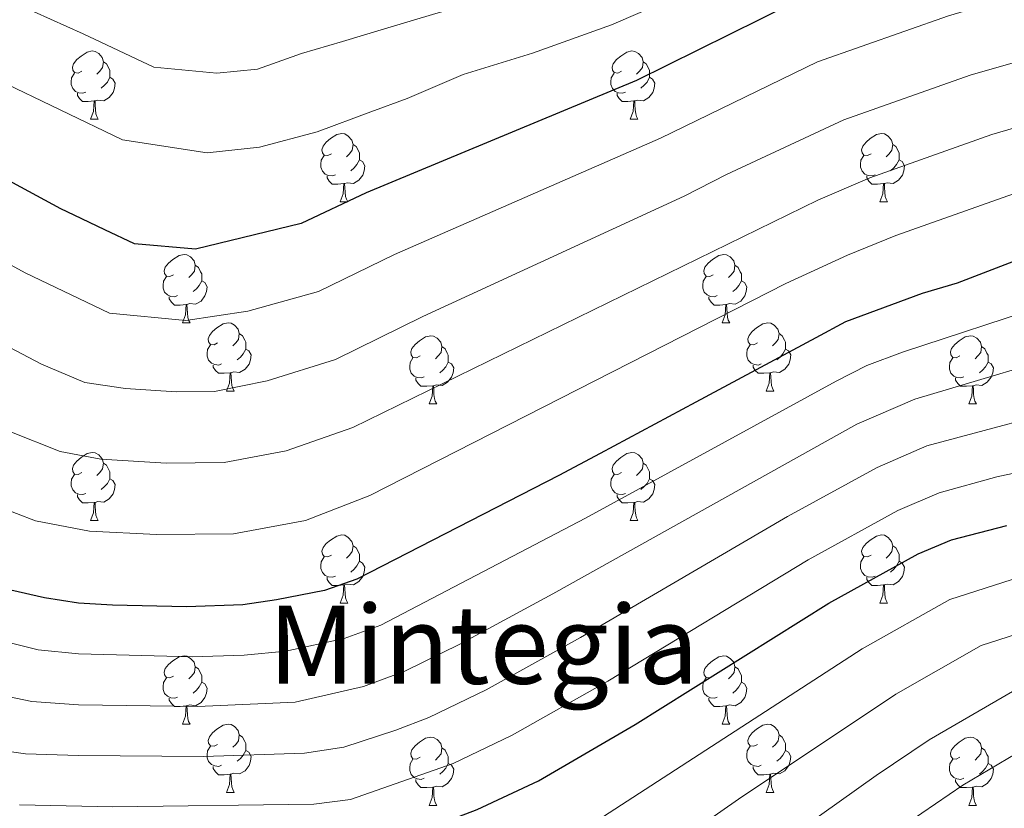
# Model space of a CAD drawing. Extents: x 595906 to 600404, y 765933 to 768967.
# Drawn here: x 597563 to 597708, y 766696 to 766812 of the extents above; entities that cross this region are included whole.
import ezdxf
from ezdxf.enums import TextEntityAlignment as Align

# ---------------------------------------------------------------- set-up
doc = ezdxf.new("R2010")
doc.units = 0
doc.header["$MEASUREMENT"] = 0
for name, color, linetype in [('Nivel 36', 7, 'Continuous'), ('Nivel 4', 7, 'Continuous'), ('Nivel 45', 7, 'Continuous'), ('Nivel 5', 7, 'Continuous'), ('Nivel 61', 7, 'Continuous'), ('Nivel 63', 7, 'Continuous')]:
    doc.layers.add(name, color=color, linetype=linetype)
doc.styles.add('Style-times', font='times.shx', dxfattribs={"bigfont": 'timesbig.shx'})

msp = doc.modelspace()

# ---------------------------------------------------------------- linework, layer by layer
at = {"layer": 'Nivel 36', "color": 92, "linetype": 'Continuous', "lineweight": 0, "flags": 128}
for points in [[(597571.973, 766804.632), (597571.443, 766804.367), (597570.913, 766804.422), (597570.648, 766804.792), (597570.593, 766805.217), (597570.753, 766805.737), (597571.233, 766806.332), (597571.868, 766806.862), (597572.768, 766807.447), (597573.513, 766807.607), (597573.938, 766807.552), (597574.468, 766807.237), (597574.998, 766806.652), (597575.158, 766806.012), (597575.048, 766805.162), (597574.623, 766804.632), (597574.203, 766804.207)], [(597651.3, 766804.632), (597650.77, 766804.367), (597650.24, 766804.422), (597649.975, 766804.792), (597649.92, 766805.217), (597650.08, 766805.737), (597650.56, 766806.332), (597651.195, 766806.862), (597652.095, 766807.447), (597652.84, 766807.607), (597653.265, 766807.552), (597653.795, 766807.237), (597654.325, 766806.652), (597654.485, 766806.012), (597654.375, 766805.162), (597653.95, 766804.632), (597653.53, 766804.207)], [(597575.158, 766806.012), (597575.633, 766805.697), (597575.948, 766805.057), (597576.108, 766804.737), (597576.108, 766804.157), (597576.108, 766803.732), (597575.738, 766803.042), (597575.318, 766802.562), (597574.838, 766802.142)], [(597654.485, 766806.012), (597654.96, 766805.697), (597655.275, 766805.057), (597655.435, 766804.737), (597655.435, 766804.157), (597655.435, 766803.732), (597655.065, 766803.042), (597654.645, 766802.562), (597654.165, 766802.142)], [(597572.558, 766801.552), (597572.133, 766801.392), (597571.548, 766801.452), (597571.073, 766801.662), (597570.648, 766802.087), (597570.433, 766802.672), (597570.433, 766803.092), (597570.488, 766803.677), (597570.913, 766804.367)], [(597576.108, 766803.732), (597576.563, 766803.482), (597576.908, 766802.867), (597576.798, 766802.142), (597576.588, 766801.502), (597576.003, 766800.762), (597575.208, 766800.282), (597574.358, 766800.387), (597573.928, 766800.257)], [(597651.885, 766801.552), (597651.46, 766801.392), (597650.875, 766801.452), (597650.4, 766801.662), (597649.975, 766802.087), (597649.76, 766802.672), (597649.76, 766803.092), (597649.815, 766803.677), (597650.24, 766804.367)], [(597655.435, 766803.732), (597655.89, 766803.482), (597656.235, 766802.867), (597656.125, 766802.142), (597655.915, 766801.502), (597655.33, 766800.762), (597654.535, 766800.282), (597653.685, 766800.387), (597653.255, 766800.257)], [(597573.818, 766800.257), (597572.928, 766800.172), (597572.083, 766800.172), (597571.658, 766800.602), (597571.338, 766801.077), (597571.338, 766801.392)], [(597573.273, 766797.572), (597573.708, 766798.732), (597573.818, 766800.257), (597573.928, 766800.257), (597573.963, 766799.672), (597573.998, 766798.987), (597574.068, 766798.372), (597574.183, 766797.972), (597574.398, 766797.572)], [(597653.145, 766800.257), (597652.255, 766800.172), (597651.41, 766800.172), (597650.985, 766800.602), (597650.665, 766801.077), (597650.665, 766801.392)], [(597652.6, 766797.572), (597653.035, 766798.732), (597653.145, 766800.257), (597653.255, 766800.257), (597653.29, 766799.672), (597653.325, 766798.987), (597653.395, 766798.372), (597653.51, 766797.972), (597653.725, 766797.572)], [(597573.273, 766797.572), (597574.398, 766797.572)], [(597652.6, 766797.572), (597653.725, 766797.572)], [(597608.664, 766792.492), (597608.134, 766792.227), (597607.604, 766792.282), (597607.339, 766792.652), (597607.284, 766793.077), (597607.444, 766793.597), (597607.924, 766794.192), (597608.559, 766794.722), (597609.459, 766795.307), (597610.204, 766795.467), (597610.629, 766795.412), (597611.159, 766795.097), (597611.689, 766794.512), (597611.849, 766793.872), (597611.739, 766793.022), (597611.314, 766792.492), (597610.894, 766792.067)], [(597687.991, 766792.492), (597687.461, 766792.227), (597686.931, 766792.282), (597686.666, 766792.652), (597686.611, 766793.077), (597686.771, 766793.597), (597687.251, 766794.192), (597687.886, 766794.722), (597688.786, 766795.307), (597689.531, 766795.467), (597689.956, 766795.412), (597690.486, 766795.097), (597691.016, 766794.512), (597691.176, 766793.872), (597691.066, 766793.022), (597690.641, 766792.492), (597690.221, 766792.067)], [(597611.849, 766793.872), (597612.324, 766793.557), (597612.639, 766792.917), (597612.799, 766792.597), (597612.799, 766792.017), (597612.799, 766791.592), (597612.429, 766790.902), (597612.009, 766790.422), (597611.529, 766790.002)], [(597691.176, 766793.872), (597691.651, 766793.557), (597691.966, 766792.917), (597692.126, 766792.597), (597692.126, 766792.017), (597692.126, 766791.592), (597691.756, 766790.902), (597691.336, 766790.422), (597690.856, 766790.002)], [(597609.249, 766789.412), (597608.824, 766789.252), (597608.239, 766789.312), (597607.764, 766789.522), (597607.339, 766789.947), (597607.124, 766790.532), (597607.124, 766790.952), (597607.179, 766791.537), (597607.604, 766792.227)], [(597612.799, 766791.592), (597613.254, 766791.342), (597613.599, 766790.727), (597613.489, 766790.002), (597613.279, 766789.362), (597612.694, 766788.622), (597611.899, 766788.142), (597611.049, 766788.247), (597610.619, 766788.117)], [(597688.576, 766789.412), (597688.151, 766789.252), (597687.566, 766789.312), (597687.091, 766789.522), (597686.666, 766789.947), (597686.451, 766790.532), (597686.451, 766790.952), (597686.506, 766791.537), (597686.931, 766792.227)], [(597692.126, 766791.592), (597692.581, 766791.342), (597692.926, 766790.727), (597692.816, 766790.002), (597692.606, 766789.362), (597692.021, 766788.622), (597691.226, 766788.142), (597690.376, 766788.247), (597689.946, 766788.117)], [(597610.509, 766788.117), (597609.619, 766788.032), (597608.774, 766788.032), (597608.349, 766788.462), (597608.029, 766788.937), (597608.029, 766789.252)], [(597689.836, 766788.117), (597688.946, 766788.032), (597688.101, 766788.032), (597687.676, 766788.462), (597687.356, 766788.937), (597687.356, 766789.252)], [(597609.964, 766785.432), (597610.399, 766786.592), (597610.509, 766788.117), (597610.619, 766788.117), (597610.654, 766787.532), (597610.689, 766786.847), (597610.759, 766786.232), (597610.874, 766785.832), (597611.089, 766785.432)], [(597689.291, 766785.432), (597689.726, 766786.592), (597689.836, 766788.117), (597689.946, 766788.117), (597689.981, 766787.532), (597690.016, 766786.847), (597690.086, 766786.232), (597690.201, 766785.832), (597690.416, 766785.432)], [(597609.964, 766785.432), (597611.089, 766785.432)], [(597689.291, 766785.432), (597690.416, 766785.432)], [(597585.476, 766774.723), (597584.946, 766774.458), (597584.416, 766774.513), (597584.151, 766774.883), (597584.096, 766775.308), (597584.256, 766775.828), (597584.736, 766776.423), (597585.371, 766776.953), (597586.271, 766777.538), (597587.016, 766777.698), (597587.441, 766777.643), (597587.971, 766777.328), (597588.501, 766776.743), (597588.661, 766776.103), (597588.551, 766775.253), (597588.126, 766774.723), (597587.706, 766774.298)], [(597664.803, 766774.723), (597664.273, 766774.458), (597663.743, 766774.513), (597663.478, 766774.883), (597663.423, 766775.308), (597663.583, 766775.828), (597664.063, 766776.423), (597664.698, 766776.953), (597665.598, 766777.538), (597666.343, 766777.698), (597666.768, 766777.643), (597667.298, 766777.328), (597667.828, 766776.743), (597667.988, 766776.103), (597667.878, 766775.253), (597667.453, 766774.723), (597667.033, 766774.298)], [(597588.661, 766776.103), (597589.136, 766775.788), (597589.451, 766775.148), (597589.611, 766774.828), (597589.611, 766774.248), (597589.611, 766773.823), (597589.241, 766773.133), (597588.821, 766772.653), (597588.341, 766772.233)], [(597667.988, 766776.103), (597668.463, 766775.788), (597668.778, 766775.148), (597668.938, 766774.828), (597668.938, 766774.248), (597668.938, 766773.823), (597668.568, 766773.133), (597668.148, 766772.653), (597667.668, 766772.233)], [(597586.061, 766771.643), (597585.636, 766771.483), (597585.051, 766771.543), (597584.576, 766771.753), (597584.151, 766772.178), (597583.936, 766772.763), (597583.936, 766773.183), (597583.991, 766773.768), (597584.416, 766774.458)], [(597665.388, 766771.643), (597664.963, 766771.483), (597664.378, 766771.543), (597663.903, 766771.753), (597663.478, 766772.178), (597663.263, 766772.763), (597663.263, 766773.183), (597663.318, 766773.768), (597663.743, 766774.458)], [(597589.611, 766773.823), (597590.066, 766773.573), (597590.411, 766772.958), (597590.301, 766772.233), (597590.091, 766771.593), (597589.506, 766770.853), (597588.711, 766770.373), (597587.861, 766770.478), (597587.431, 766770.348)], [(597668.938, 766773.823), (597669.393, 766773.573), (597669.738, 766772.958), (597669.628, 766772.233), (597669.418, 766771.593), (597668.833, 766770.853), (597668.038, 766770.373), (597667.188, 766770.478), (597666.758, 766770.348)], [(597587.321, 766770.348), (597586.431, 766770.263), (597585.586, 766770.263), (597585.161, 766770.693), (597584.841, 766771.168), (597584.841, 766771.483)], [(597666.648, 766770.348), (597665.758, 766770.263), (597664.913, 766770.263), (597664.488, 766770.693), (597664.168, 766771.168), (597664.168, 766771.483)], [(597586.776, 766767.663), (597587.211, 766768.823), (597587.321, 766770.348), (597587.431, 766770.348), (597587.466, 766769.763), (597587.501, 766769.078), (597587.571, 766768.463), (597587.686, 766768.063), (597587.901, 766767.663)], [(597666.103, 766767.663), (597666.538, 766768.823), (597666.648, 766770.348), (597666.758, 766770.348), (597666.793, 766769.763), (597666.828, 766769.078), (597666.898, 766768.463), (597667.013, 766768.063), (597667.228, 766767.663)], [(597586.776, 766767.663), (597587.901, 766767.663)], [(597591.951, 766764.688), (597591.421, 766764.423), (597590.891, 766764.478), (597590.626, 766764.848), (597590.571, 766765.273), (597590.731, 766765.793), (597591.211, 766766.388), (597591.846, 766766.918), (597592.746, 766767.503), (597593.491, 766767.663), (597593.916, 766767.608), (597594.446, 766767.293), (597594.976, 766766.708), (597595.136, 766766.068), (597595.026, 766765.218), (597594.601, 766764.688), (597594.181, 766764.263)], [(597666.103, 766767.663), (597667.228, 766767.663)], [(597671.278, 766764.688), (597670.748, 766764.423), (597670.218, 766764.478), (597669.953, 766764.848), (597669.898, 766765.273), (597670.058, 766765.793), (597670.538, 766766.388), (597671.173, 766766.918), (597672.073, 766767.503), (597672.818, 766767.663), (597673.243, 766767.608), (597673.773, 766767.293), (597674.303, 766766.708), (597674.463, 766766.068), (597674.353, 766765.218), (597673.928, 766764.688), (597673.508, 766764.263)], [(597595.136, 766766.068), (597595.611, 766765.753), (597595.926, 766765.113), (597596.086, 766764.793), (597596.086, 766764.213), (597596.086, 766763.788), (597595.716, 766763.098), (597595.296, 766762.618), (597594.816, 766762.198)], [(597621.723, 766762.783), (597621.193, 766762.518), (597620.663, 766762.573), (597620.398, 766762.943), (597620.343, 766763.368), (597620.503, 766763.888), (597620.983, 766764.483), (597621.618, 766765.013), (597622.518, 766765.598), (597623.263, 766765.758), (597623.688, 766765.703), (597624.218, 766765.388), (597624.748, 766764.803), (597624.908, 766764.163), (597624.798, 766763.313), (597624.373, 766762.783), (597623.953, 766762.358)], [(597674.463, 766766.068), (597674.938, 766765.753), (597675.253, 766765.113), (597675.413, 766764.793), (597675.413, 766764.213), (597675.413, 766763.788), (597675.043, 766763.098), (597674.623, 766762.618), (597674.143, 766762.198)], [(597701.05, 766762.783), (597700.52, 766762.518), (597699.99, 766762.573), (597699.725, 766762.943), (597699.67, 766763.368), (597699.83, 766763.888), (597700.31, 766764.483), (597700.945, 766765.013), (597701.845, 766765.598), (597702.59, 766765.758), (597703.015, 766765.703), (597703.545, 766765.388), (597704.075, 766764.803), (597704.235, 766764.163), (597704.125, 766763.313), (597703.7, 766762.783), (597703.28, 766762.358)], [(597592.536, 766761.608), (597592.111, 766761.448), (597591.526, 766761.508), (597591.051, 766761.718), (597590.626, 766762.143), (597590.411, 766762.728), (597590.411, 766763.148), (597590.466, 766763.733), (597590.891, 766764.423)], [(597624.908, 766764.163), (597625.383, 766763.848), (597625.698, 766763.208), (597625.858, 766762.888), (597625.858, 766762.308), (597625.858, 766761.883), (597625.488, 766761.193), (597625.068, 766760.713), (597624.588, 766760.293)], [(597671.863, 766761.608), (597671.438, 766761.448), (597670.853, 766761.508), (597670.378, 766761.718), (597669.953, 766762.143), (597669.738, 766762.728), (597669.738, 766763.148), (597669.793, 766763.733), (597670.218, 766764.423)], [(597704.235, 766764.163), (597704.71, 766763.848), (597705.025, 766763.208), (597705.185, 766762.888), (597705.185, 766762.308), (597705.185, 766761.883), (597704.815, 766761.193), (597704.395, 766760.713), (597703.915, 766760.293)], [(597596.086, 766763.788), (597596.541, 766763.538), (597596.886, 766762.923), (597596.776, 766762.198), (597596.566, 766761.558), (597595.981, 766760.818), (597595.186, 766760.338), (597594.336, 766760.443), (597593.906, 766760.313)], [(597622.308, 766759.703), (597621.883, 766759.543), (597621.298, 766759.603), (597620.823, 766759.813), (597620.398, 766760.238), (597620.183, 766760.823), (597620.183, 766761.243), (597620.238, 766761.828), (597620.663, 766762.518)], [(597675.413, 766763.788), (597675.868, 766763.538), (597676.213, 766762.923), (597676.103, 766762.198), (597675.893, 766761.558), (597675.308, 766760.818), (597674.513, 766760.338), (597673.663, 766760.443), (597673.233, 766760.313)], [(597701.635, 766759.703), (597701.21, 766759.543), (597700.625, 766759.603), (597700.15, 766759.813), (597699.725, 766760.238), (597699.51, 766760.823), (597699.51, 766761.243), (597699.565, 766761.828), (597699.99, 766762.518)], [(597593.796, 766760.313), (597592.906, 766760.228), (597592.061, 766760.228), (597591.636, 766760.658), (597591.316, 766761.133), (597591.316, 766761.448)], [(597625.858, 766761.883), (597626.313, 766761.633), (597626.658, 766761.018), (597626.548, 766760.293), (597626.338, 766759.653), (597625.753, 766758.913), (597624.958, 766758.433), (597624.108, 766758.538), (597623.678, 766758.408)], [(597673.123, 766760.313), (597672.233, 766760.228), (597671.388, 766760.228), (597670.963, 766760.658), (597670.643, 766761.133), (597670.643, 766761.448)], [(597705.185, 766761.883), (597705.64, 766761.633), (597705.985, 766761.018), (597705.875, 766760.293), (597705.665, 766759.653), (597705.08, 766758.913), (597704.285, 766758.433), (597703.435, 766758.538), (597703.005, 766758.408)], [(597593.251, 766757.628), (597593.686, 766758.788), (597593.796, 766760.313), (597593.906, 766760.313), (597593.941, 766759.728), (597593.976, 766759.043), (597594.046, 766758.428), (597594.161, 766758.028), (597594.376, 766757.628)], [(597672.578, 766757.628), (597673.013, 766758.788), (597673.123, 766760.313), (597673.233, 766760.313), (597673.268, 766759.728), (597673.303, 766759.043), (597673.373, 766758.428), (597673.488, 766758.028), (597673.703, 766757.628)], [(597623.568, 766758.408), (597622.678, 766758.323), (597621.833, 766758.323), (597621.408, 766758.753), (597621.088, 766759.228), (597621.088, 766759.543)], [(597623.023, 766755.723), (597623.458, 766756.883), (597623.568, 766758.408), (597623.678, 766758.408), (597623.713, 766757.823), (597623.748, 766757.138), (597623.818, 766756.523), (597623.933, 766756.123), (597624.148, 766755.723)], [(597702.895, 766758.408), (597702.005, 766758.323), (597701.16, 766758.323), (597700.735, 766758.753), (597700.415, 766759.228), (597700.415, 766759.543)], [(597702.35, 766755.723), (597702.785, 766756.883), (597702.895, 766758.408), (597703.005, 766758.408), (597703.04, 766757.823), (597703.075, 766757.138), (597703.145, 766756.523), (597703.26, 766756.123), (597703.475, 766755.723)], [(597593.251, 766757.628), (597594.376, 766757.628)], [(597672.578, 766757.628), (597673.703, 766757.628)], [(597623.023, 766755.723), (597624.148, 766755.723)], [(597702.35, 766755.723), (597703.475, 766755.723)], [(597571.973, 766745.64), (597571.443, 766745.375), (597570.913, 766745.43), (597570.648, 766745.8), (597570.593, 766746.225), (597570.753, 766746.745), (597571.233, 766747.34), (597571.868, 766747.87), (597572.768, 766748.455), (597573.513, 766748.615), (597573.938, 766748.56), (597574.468, 766748.245), (597574.998, 766747.66), (597575.158, 766747.02), (597575.048, 766746.17), (597574.623, 766745.64), (597574.203, 766745.215)], [(597651.3, 766745.64), (597650.77, 766745.375), (597650.24, 766745.43), (597649.975, 766745.8), (597649.92, 766746.225), (597650.08, 766746.745), (597650.56, 766747.34), (597651.195, 766747.87), (597652.095, 766748.455), (597652.84, 766748.615), (597653.265, 766748.56), (597653.795, 766748.245), (597654.325, 766747.66), (597654.485, 766747.02), (597654.375, 766746.17), (597653.95, 766745.64), (597653.53, 766745.215)], [(597575.158, 766747.02), (597575.633, 766746.705), (597575.948, 766746.065), (597576.108, 766745.745), (597576.108, 766745.165), (597576.108, 766744.74), (597575.738, 766744.05), (597575.318, 766743.57), (597574.838, 766743.15)], [(597654.485, 766747.02), (597654.96, 766746.705), (597655.275, 766746.065), (597655.435, 766745.745), (597655.435, 766745.165), (597655.435, 766744.74), (597655.065, 766744.05), (597654.645, 766743.57), (597654.165, 766743.15)], [(597572.558, 766742.56), (597572.133, 766742.4), (597571.548, 766742.46), (597571.073, 766742.67), (597570.648, 766743.095), (597570.433, 766743.68), (597570.433, 766744.1), (597570.488, 766744.685), (597570.913, 766745.375)], [(597651.885, 766742.56), (597651.46, 766742.4), (597650.875, 766742.46), (597650.4, 766742.67), (597649.975, 766743.095), (597649.76, 766743.68), (597649.76, 766744.1), (597649.815, 766744.685), (597650.24, 766745.375)], [(597576.108, 766744.74), (597576.563, 766744.49), (597576.908, 766743.875), (597576.798, 766743.15), (597576.588, 766742.51), (597576.003, 766741.77), (597575.208, 766741.29), (597574.358, 766741.395), (597573.928, 766741.265)], [(597655.435, 766744.74), (597655.89, 766744.49), (597656.235, 766743.875), (597656.125, 766743.15), (597655.915, 766742.51), (597655.33, 766741.77), (597654.535, 766741.29), (597653.685, 766741.395), (597653.255, 766741.265)], [(597573.818, 766741.265), (597572.928, 766741.18), (597572.083, 766741.18), (597571.658, 766741.61), (597571.338, 766742.085), (597571.338, 766742.4)], [(597653.145, 766741.265), (597652.255, 766741.18), (597651.41, 766741.18), (597650.985, 766741.61), (597650.665, 766742.085), (597650.665, 766742.4)], [(597573.273, 766738.58), (597573.708, 766739.74), (597573.818, 766741.265), (597573.928, 766741.265), (597573.963, 766740.68), (597573.998, 766739.995), (597574.068, 766739.38), (597574.183, 766738.98), (597574.398, 766738.58)], [(597652.6, 766738.58), (597653.035, 766739.74), (597653.145, 766741.265), (597653.255, 766741.265), (597653.29, 766740.68), (597653.325, 766739.995), (597653.395, 766739.38), (597653.51, 766738.98), (597653.725, 766738.58)], [(597573.273, 766738.58), (597574.398, 766738.58)], [(597652.6, 766738.58), (597653.725, 766738.58)], [(597608.664, 766733.5), (597608.134, 766733.235), (597607.604, 766733.29), (597607.339, 766733.66), (597607.284, 766734.085), (597607.444, 766734.605), (597607.924, 766735.2), (597608.559, 766735.73), (597609.459, 766736.315), (597610.204, 766736.475), (597610.629, 766736.42), (597611.159, 766736.105), (597611.689, 766735.52), (597611.849, 766734.88), (597611.739, 766734.03), (597611.314, 766733.5), (597610.894, 766733.075)], [(597687.991, 766733.5), (597687.461, 766733.235), (597686.931, 766733.29), (597686.666, 766733.66), (597686.611, 766734.085), (597686.771, 766734.605), (597687.251, 766735.2), (597687.886, 766735.73), (597688.786, 766736.315), (597689.531, 766736.475), (597689.956, 766736.42), (597690.486, 766736.105), (597691.016, 766735.52), (597691.176, 766734.88), (597691.066, 766734.03), (597690.641, 766733.5), (597690.221, 766733.075)], [(597611.849, 766734.88), (597612.324, 766734.565), (597612.639, 766733.925), (597612.799, 766733.605), (597612.799, 766733.025), (597612.799, 766732.6), (597612.429, 766731.91), (597612.009, 766731.43), (597611.529, 766731.01)], [(597691.176, 766734.88), (597691.651, 766734.565), (597691.966, 766733.925), (597692.126, 766733.605), (597692.126, 766733.025), (597692.126, 766732.6), (597691.756, 766731.91), (597691.336, 766731.43), (597690.856, 766731.01)], [(597609.249, 766730.42), (597608.824, 766730.26), (597608.239, 766730.32), (597607.764, 766730.53), (597607.339, 766730.955), (597607.124, 766731.54), (597607.124, 766731.96), (597607.179, 766732.545), (597607.604, 766733.235)], [(597612.799, 766732.6), (597613.254, 766732.35), (597613.599, 766731.735), (597613.489, 766731.01), (597613.279, 766730.37), (597612.694, 766729.63), (597611.899, 766729.15), (597611.049, 766729.255), (597610.619, 766729.125)], [(597688.576, 766730.42), (597688.151, 766730.26), (597687.566, 766730.32), (597687.091, 766730.53), (597686.666, 766730.955), (597686.451, 766731.54), (597686.451, 766731.96), (597686.506, 766732.545), (597686.931, 766733.235)], [(597692.126, 766732.6), (597692.581, 766732.35), (597692.926, 766731.735), (597692.816, 766731.01), (597692.606, 766730.37), (597692.021, 766729.63), (597691.226, 766729.15), (597690.376, 766729.255), (597689.946, 766729.125)], [(597610.509, 766729.125), (597609.619, 766729.04), (597608.774, 766729.04), (597608.349, 766729.47), (597608.029, 766729.945), (597608.029, 766730.26)], [(597689.836, 766729.125), (597688.946, 766729.04), (597688.101, 766729.04), (597687.676, 766729.47), (597687.356, 766729.945), (597687.356, 766730.26)], [(597609.964, 766726.44), (597610.399, 766727.6), (597610.509, 766729.125), (597610.619, 766729.125), (597610.654, 766728.54), (597610.689, 766727.855), (597610.759, 766727.24), (597610.874, 766726.84), (597611.089, 766726.44)], [(597689.291, 766726.44), (597689.726, 766727.6), (597689.836, 766729.125), (597689.946, 766729.125), (597689.981, 766728.54), (597690.016, 766727.855), (597690.086, 766727.24), (597690.201, 766726.84), (597690.416, 766726.44)], [(597609.964, 766726.44), (597611.089, 766726.44)], [(597689.291, 766726.44), (597690.416, 766726.44)], [(597585.476, 766715.731), (597584.946, 766715.466), (597584.416, 766715.521), (597584.151, 766715.891), (597584.096, 766716.316), (597584.256, 766716.836), (597584.736, 766717.431), (597585.371, 766717.961), (597586.271, 766718.546), (597587.016, 766718.706), (597587.441, 766718.651), (597587.971, 766718.336), (597588.501, 766717.751), (597588.661, 766717.111), (597588.551, 766716.261), (597588.126, 766715.731), (597587.706, 766715.306)], [(597664.803, 766715.731), (597664.273, 766715.466), (597663.743, 766715.521), (597663.478, 766715.891), (597663.423, 766716.316), (597663.583, 766716.836), (597664.063, 766717.431), (597664.698, 766717.961), (597665.598, 766718.546), (597666.343, 766718.706), (597666.768, 766718.651), (597667.298, 766718.336), (597667.828, 766717.751), (597667.988, 766717.111), (597667.878, 766716.261), (597667.453, 766715.731), (597667.033, 766715.306)], [(597588.661, 766717.111), (597589.136, 766716.796), (597589.451, 766716.156), (597589.611, 766715.836), (597589.611, 766715.256), (597589.611, 766714.831), (597589.241, 766714.141), (597588.821, 766713.661), (597588.341, 766713.241)], [(597667.988, 766717.111), (597668.463, 766716.796), (597668.778, 766716.156), (597668.938, 766715.836), (597668.938, 766715.256), (597668.938, 766714.831), (597668.568, 766714.141), (597668.148, 766713.661), (597667.668, 766713.241)], [(597586.061, 766712.651), (597585.636, 766712.491), (597585.051, 766712.551), (597584.576, 766712.761), (597584.151, 766713.186), (597583.936, 766713.771), (597583.936, 766714.191), (597583.991, 766714.776), (597584.416, 766715.466)], [(597589.611, 766714.831), (597590.066, 766714.581), (597590.411, 766713.966), (597590.301, 766713.241), (597590.091, 766712.601), (597589.506, 766711.861), (597588.711, 766711.381), (597587.861, 766711.486), (597587.431, 766711.356)], [(597665.388, 766712.651), (597664.963, 766712.491), (597664.378, 766712.551), (597663.903, 766712.761), (597663.478, 766713.186), (597663.263, 766713.771), (597663.263, 766714.191), (597663.318, 766714.776), (597663.743, 766715.466)], [(597668.938, 766714.831), (597669.393, 766714.581), (597669.738, 766713.966), (597669.628, 766713.241), (597669.418, 766712.601), (597668.833, 766711.861), (597668.038, 766711.381), (597667.188, 766711.486), (597666.758, 766711.356)], [(597587.321, 766711.356), (597586.431, 766711.271), (597585.586, 766711.271), (597585.161, 766711.701), (597584.841, 766712.176), (597584.841, 766712.491)], [(597666.648, 766711.356), (597665.758, 766711.271), (597664.913, 766711.271), (597664.488, 766711.701), (597664.168, 766712.176), (597664.168, 766712.491)], [(597586.776, 766708.671), (597587.211, 766709.831), (597587.321, 766711.356), (597587.431, 766711.356), (597587.466, 766710.771), (597587.501, 766710.086), (597587.571, 766709.471), (597587.686, 766709.071), (597587.901, 766708.671)], [(597666.103, 766708.671), (597666.538, 766709.831), (597666.648, 766711.356), (597666.758, 766711.356), (597666.793, 766710.771), (597666.828, 766710.086), (597666.898, 766709.471), (597667.013, 766709.071), (597667.228, 766708.671)], [(597586.776, 766708.671), (597587.901, 766708.671)], [(597591.951, 766705.696), (597591.421, 766705.431), (597590.891, 766705.486), (597590.626, 766705.856), (597590.571, 766706.281), (597590.731, 766706.801), (597591.211, 766707.396), (597591.846, 766707.926), (597592.746, 766708.511), (597593.491, 766708.671), (597593.916, 766708.616), (597594.446, 766708.301), (597594.976, 766707.716), (597595.136, 766707.076), (597595.026, 766706.226), (597594.601, 766705.696), (597594.181, 766705.271)], [(597666.103, 766708.671), (597667.228, 766708.671)], [(597671.278, 766705.696), (597670.748, 766705.431), (597670.218, 766705.486), (597669.953, 766705.856), (597669.898, 766706.281), (597670.058, 766706.801), (597670.538, 766707.396), (597671.173, 766707.926), (597672.073, 766708.511), (597672.818, 766708.671), (597673.243, 766708.616), (597673.773, 766708.301), (597674.303, 766707.716), (597674.463, 766707.076), (597674.353, 766706.226), (597673.928, 766705.696), (597673.508, 766705.271)], [(597595.136, 766707.076), (597595.611, 766706.761), (597595.926, 766706.121), (597596.086, 766705.801), (597596.086, 766705.221), (597596.086, 766704.796), (597595.716, 766704.106), (597595.296, 766703.626), (597594.816, 766703.206)], [(597621.723, 766703.791), (597621.193, 766703.526), (597620.663, 766703.581), (597620.398, 766703.951), (597620.343, 766704.376), (597620.503, 766704.896), (597620.983, 766705.491), (597621.618, 766706.021), (597622.518, 766706.606), (597623.263, 766706.766), (597623.688, 766706.711), (597624.218, 766706.396), (597624.748, 766705.811), (597624.908, 766705.171), (597624.798, 766704.321), (597624.373, 766703.791), (597623.953, 766703.366)], [(597674.463, 766707.076), (597674.938, 766706.761), (597675.253, 766706.121), (597675.413, 766705.801), (597675.413, 766705.221), (597675.413, 766704.796), (597675.043, 766704.106), (597674.623, 766703.626), (597674.143, 766703.206)], [(597701.05, 766703.791), (597700.52, 766703.526), (597699.99, 766703.581), (597699.725, 766703.951), (597699.67, 766704.376), (597699.83, 766704.896), (597700.31, 766705.491), (597700.945, 766706.021), (597701.845, 766706.606), (597702.59, 766706.766), (597703.015, 766706.711), (597703.545, 766706.396), (597704.075, 766705.811), (597704.235, 766705.171), (597704.125, 766704.321), (597703.7, 766703.791), (597703.28, 766703.366)], [(597592.536, 766702.616), (597592.111, 766702.456), (597591.526, 766702.516), (597591.051, 766702.726), (597590.626, 766703.151), (597590.411, 766703.736), (597590.411, 766704.156), (597590.466, 766704.741), (597590.891, 766705.431)], [(597596.086, 766704.796), (597596.541, 766704.546), (597596.886, 766703.931), (597596.776, 766703.206), (597596.566, 766702.566), (597595.981, 766701.826), (597595.186, 766701.346), (597594.336, 766701.451), (597593.906, 766701.321)], [(597624.908, 766705.171), (597625.383, 766704.856), (597625.698, 766704.216), (597625.858, 766703.896), (597625.858, 766703.316), (597625.858, 766702.891), (597625.488, 766702.201), (597625.068, 766701.721), (597624.588, 766701.301)], [(597671.863, 766702.616), (597671.438, 766702.456), (597670.853, 766702.516), (597670.378, 766702.726), (597669.953, 766703.151), (597669.738, 766703.736), (597669.738, 766704.156), (597669.793, 766704.741), (597670.218, 766705.431)], [(597675.413, 766704.796), (597675.868, 766704.546), (597676.213, 766703.931), (597676.103, 766703.206), (597675.893, 766702.566), (597675.308, 766701.826), (597674.513, 766701.346), (597673.663, 766701.451), (597673.233, 766701.321)], [(597704.235, 766705.171), (597704.71, 766704.856), (597705.025, 766704.216), (597705.185, 766703.896), (597705.185, 766703.316), (597705.185, 766702.891), (597704.815, 766702.201), (597704.395, 766701.721), (597703.915, 766701.301)], [(597622.308, 766700.711), (597621.883, 766700.551), (597621.298, 766700.611), (597620.823, 766700.821), (597620.398, 766701.246), (597620.183, 766701.831), (597620.183, 766702.251), (597620.238, 766702.836), (597620.663, 766703.526)], [(597701.635, 766700.711), (597701.21, 766700.551), (597700.625, 766700.611), (597700.15, 766700.821), (597699.725, 766701.246), (597699.51, 766701.831), (597699.51, 766702.251), (597699.565, 766702.836), (597699.99, 766703.526)], [(597593.796, 766701.321), (597592.906, 766701.236), (597592.061, 766701.236), (597591.636, 766701.666), (597591.316, 766702.141), (597591.316, 766702.456)], [(597625.858, 766702.891), (597626.313, 766702.641), (597626.658, 766702.026), (597626.548, 766701.301), (597626.338, 766700.661), (597625.753, 766699.921), (597624.958, 766699.441), (597624.108, 766699.546), (597623.678, 766699.416)], [(597673.123, 766701.321), (597672.233, 766701.236), (597671.388, 766701.236), (597670.963, 766701.666), (597670.643, 766702.141), (597670.643, 766702.456)], [(597705.185, 766702.891), (597705.64, 766702.641), (597705.985, 766702.026), (597705.875, 766701.301), (597705.665, 766700.661), (597705.08, 766699.921), (597704.285, 766699.441), (597703.435, 766699.546), (597703.005, 766699.416)], [(597593.251, 766698.636), (597593.686, 766699.796), (597593.796, 766701.321), (597593.906, 766701.321), (597593.941, 766700.736), (597593.976, 766700.051), (597594.046, 766699.436), (597594.161, 766699.036), (597594.376, 766698.636)], [(597623.568, 766699.416), (597622.678, 766699.331), (597621.833, 766699.331), (597621.408, 766699.761), (597621.088, 766700.236), (597621.088, 766700.551)], [(597672.578, 766698.636), (597673.013, 766699.796), (597673.123, 766701.321), (597673.233, 766701.321), (597673.268, 766700.736), (597673.303, 766700.051), (597673.373, 766699.436), (597673.488, 766699.036), (597673.703, 766698.636)], [(597702.895, 766699.416), (597702.005, 766699.331), (597701.16, 766699.331), (597700.735, 766699.761), (597700.415, 766700.236), (597700.415, 766700.551)], [(597623.023, 766696.731), (597623.458, 766697.891), (597623.568, 766699.416), (597623.678, 766699.416), (597623.713, 766698.831), (597623.748, 766698.146), (597623.818, 766697.531), (597623.933, 766697.131), (597624.148, 766696.731)], [(597702.35, 766696.731), (597702.785, 766697.891), (597702.895, 766699.416), (597703.005, 766699.416), (597703.04, 766698.831), (597703.075, 766698.146), (597703.145, 766697.531), (597703.26, 766697.131), (597703.475, 766696.731)], [(597593.251, 766698.636), (597594.376, 766698.636)], [(597672.578, 766698.636), (597673.703, 766698.636)], [(597623.023, 766696.731), (597624.148, 766696.731)], [(597702.35, 766696.731), (597703.475, 766696.731)]]:
    msp.add_lwpolyline(points, dxfattribs=at)
at = {"layer": 'Nivel 4', "color": 25, "linetype": 'Continuous', "lineweight": 30, "flags": 128}
for points, elevation in [([(597886.923, 766791.087), (597863.168, 766799.008), (597853.968, 766802.919), (597827.123, 766816.513), (597817.831, 766820.14), (597790.984, 766827.174), (597775.1, 766829.325), (597768.446, 766830.75), (597763.478, 766831.386), (597741.133, 766831.276), (597724.391, 766828.966), (597711.96, 766826.162), (597691.384, 766820.034), (597681.92, 766816.801), (597676.311, 766814.536), (597653.517, 766803.288), (597613.788, 766786.742), (597604.228, 766782.24), (597588.719, 766778.454), (597579.709, 766779.265), (597575.38, 766781.333), (597570.869, 766783.487), (597568.902, 766784.427), (597549.416, 766794.949)], 1000), ([(597600.621, 766726.924), (597595.669, 766726.211), (597587.349, 766725.895), (597576.506, 766726.148), (597571.491, 766726.47), (597566.485, 766727.207), (597561.545, 766728.36), (597556.73, 766729.931), (597552.099, 766731.924), (597488.616, 766768.312), (597476.331, 766776.887), (597464.532, 766786.167), (597444.711, 766802.208), (597441.557, 766804.762)], 975), ([(597874.456, 766748.864), (597829.827, 766770.771), (597774.662, 766786.424), (597756.8, 766786.483), (597730.3, 766783.336), (597712.098, 766777.887), (597700.64, 766773.461), (597695.485, 766771.944), (597684.258, 766767.786), (597679.859, 766765.429), (597662.221, 766755.979), (597648.2, 766748.467), (597642.079, 766745.188), (597612.406, 766729.968), (597607.679, 766728.329), (597600.621, 766726.924)], 975), ([(597551.903, 766689.265), (597571.539, 766689.094), (597607.457, 766689.372), (597612.404, 766689.91), (597617.259, 766691.211), (597630.09, 766696.131), (597639.121, 766700.341), (597653.32, 766708.589), (597681.776, 766726.424), (597694.941, 766733.717), (597699.822, 766735.774), (597707.953, 766737.88)], 950)]:
    msp.add_lwpolyline(points, dxfattribs=dict(at, elevation=elevation))
at = {"layer": 'Nivel 5', "color": 25, "linetype": 'Continuous', "lineweight": 0, "flags": 128}
for points, elevation in [([(597713.682, 766843.707), (597706.948, 766841.826), (597676.712, 766831.617), (597660.192, 766824.897), (597646.173, 766819.636), (597634.969, 766816.249), (597624.027, 766813.114), (597616.465, 766810.855), (597610.299, 766809.013), (597604.276, 766807.213), (597597.797, 766804.929), (597591.849, 766804.358), (597582.549, 766805.206), (597572.194, 766810.117), (597564.969, 766813.376), (597552.634, 766818.843)], 1010), ([(597709.454, 766833.994), (597688.759, 766827.499), (597679.316, 766824.209), (597649.845, 766811.462), (597638.225, 766807.262), (597628.03, 766804.137), (597619.806, 766800.606), (597614.486, 766798.641), (597606.574, 766795.718), (597598.113, 766793.445), (597590.429, 766792.658), (597577.983, 766794.537), (597559.568, 766803.364)], 1005), ([(597884.429, 766782.642), (597865.68, 766789.451), (597850.037, 766796.048), (597841.937, 766800.135), (597823.364, 766808.584), (597814.969, 766811.758), (597788.681, 766818.751), (597763.142, 766822.402), (597741.945, 766822.041), (597725.572, 766819.84), (597713.903, 766817.08), (597699.359, 766812.746), (597680.145, 766806.017), (597657.02, 766794.77), (597617.96, 766777.669), (597606.753, 766772.241), (597596.396, 766769.377), (597587.276, 766767.969), (597576.076, 766769.084), (597563.676, 766774.994), (597545.485, 766784.904)], 995), ([(597722.222, 766809.691), (597702.544, 766804.031), (597683.98, 766797.499), (597666.743, 766789.471), (597660.524, 766786.253), (597622.132, 766768.596), (597609.278, 766762.243), (597599.217, 766759.115), (597591.499, 766757.556), (597585.833, 766757.484), (597578.427, 766758.018), (597572.443, 766758.903), (597566.067, 766761.569), (597558.451, 766765.562)], 990), ([(597879.442, 766765.753), (597856.628, 766775.455), (597835.882, 766785.453), (597809.245, 766794.996), (597784.076, 766801.905), (597776.818, 766803.316), (597770.119, 766803.599), (597762.47, 766804.434), (597756.532, 766804.429), (597743.57, 766803.572), (597732.896, 766802.214), (597724.914, 766800.906), (597705.728, 766795.316), (597687.815, 766788.98), (597680.154, 766785.683), (597611.803, 766752.245), (597602.037, 766748.853), (597592.889, 766747.108), (597584.39, 766747), (597574.778, 766747.588), (597568.81, 766748.722), (597561.411, 766751.687)], 985), ([(597876.949, 766757.308), (597854.448, 766767.604), (597832.854, 766778.112), (597806.383, 766786.615), (597781.774, 766793.482), (597775.74, 766794.87), (597762.134, 766795.45), (597756.666, 766795.456), (597744.382, 766794.338), (597727.607, 766792.121), (597708.913, 766786.601), (597691.65, 766780.462), (597684.55, 766777.602), (597675.487, 766773.443), (597614.328, 766742.247), (597604.858, 766738.591), (597594.279, 766736.659), (597582.947, 766736.515), (597573.134, 766737.029), (597565.177, 766738.541), (597556.755, 766741.805)], 980), ([(597878.269, 766736.926), (597869.795, 766740.797), (597826.729, 766761.862), (597772.536, 766777.016), (597755.699, 766777.343), (597730.382, 766774.781), (597713.824, 766770.299), (597692.601, 766763.32), (597687.37, 766761.383), (597682.875, 766759.086), (597646.021, 766738.93), (597615.942, 766723.2), (597610.528, 766721.263), (597601.988, 766719.413), (597595.842, 766718.826), (597588.186, 766718.565), (597571.5, 766718.994), (597565.568, 766719.601), (597556.764, 766721.789)], 970), ([(597877.937, 766726.518), (597823.631, 766752.953), (597782.069, 766764.799), (597770.411, 766767.609), (597754.598, 766768.203), (597730.464, 766766.227), (597720.724, 766764.259), (597694.406, 766756.433), (597685.891, 766752.744), (597641.236, 766727.81), (597627.548, 766720.403), (597619.479, 766716.433), (597613.378, 766714.197), (597603.355, 766711.903), (597589.024, 766711.236), (597571.51, 766711.519), (597564.651, 766711.995), (597547.215, 766715.622)], 965), ([(597720.726, 766756.155), (597696.211, 766749.547), (597688.908, 766746.401), (597675.72, 766739.192), (597645.264, 766721.403), (597631.406, 766713.715), (597623.016, 766709.665), (597618.118, 766707.787), (597610.514, 766705.277), (597604.722, 766704.392), (597589.862, 766703.906), (597571.519, 766704.044), (597563.726, 766704.325), (597556.801, 766705.273)], 960), ([(597876.232, 766704.501), (597855.815, 766716.598), (597817.435, 766735.135), (597796.905, 766741.337), (597777.602, 766746.545), (597766.16, 766748.795), (597760.219, 766749.487), (597752.397, 766749.924), (597739.523, 766749.801), (597720.728, 766748.051), (597706.49, 766744.996), (597698.016, 766742.66), (597691.924, 766740.059), (597678.748, 766732.808), (597649.292, 766714.996), (597635.263, 766707.028), (597626.553, 766702.898), (597611.459, 766697.593), (597606.089, 766696.882), (597576.531, 766696.535), (597562.818, 766696.783)], 955), ([(597550.862, 766681.201), (597597.056, 766678.918), (597607.79, 766678.928), (597613.107, 766679.368), (597620.603, 766681.027), (597633.588, 766686.386), (597642.376, 766691.001), (597686.696, 766719.739), (597699.558, 766726.971), (597709.968, 766730.302), (597722.326, 766732.562), (597739.17, 766733.628), (597746.075, 766733.647), (597758.452, 766732.82), (597773.745, 766730.31), (597798.253, 766724.361), (597807.346, 766721.808), (597817.706, 766718.302), (597826.601, 766714.355), (597834.659, 766710.234), (597844.682, 766705.628), (597853.693, 766700.621), (597877.458, 766682.767)], 945), ([(597560.897, 766671.901), (597571.408, 766671.15), (597591.074, 766668.937), (597597.575, 766668.549), (597608.123, 766668.484), (597613.81, 766668.826), (597623.947, 766670.843), (597637.086, 766676.642), (597645.632, 766681.661), (597668.53, 766697.635), (597691.617, 766713.055), (597704.176, 766720.226), (597711.983, 766722.724)], 940), ([(597560.394, 766663.263), (597571.343, 766662.178), (597590.843, 766658.781), (597598.094, 766658.181), (597608.456, 766658.04), (597614.514, 766658.284), (597621.445, 766659.09), (597627.292, 766660.659), (597640.584, 766666.897), (597648.888, 766672.321), (597653.58, 766676.06), (597688.72, 766701.119), (597696.538, 766706.37), (597708.793, 766713.48)], 935), ([(597559.892, 766654.625), (597571.278, 766653.206), (597590.611, 766648.626), (597603.606, 766647.56), (597620.529, 766648.078), (597630.636, 766650.475), (597639.269, 766654.462), (597644.082, 766657.153), (597652.144, 766662.981), (597679.504, 766684.027), (597693.459, 766694.204), (597701.459, 766699.686), (597713.411, 766706.735)], 930)]:
    msp.add_lwpolyline(points, dxfattribs=dict(at, elevation=elevation))
at = {"layer": 'Nivel 61', "color": 19, "linetype": 'Continuous', "lineweight": 0}
msp.add_3dface([(596831.2, 766339.6), (596798.38, 768653.17), (600191.2, 768702.02), (600225.17, 766388.48)], dxfattribs=at)
at = {"layer": 'Nivel 63', "color": 7, "linetype": 'Continuous', "lineweight": 0}
msp.add_3dface([(595949.012, 765933.006), (600403.544, 765997.161), (600360.774, 768966.863), (595906.242, 768902.708)], dxfattribs=at)

# ---------------------------------------------------------------- texts
at = {"layer": 'Nivel 45', "color": 19, "linetype": 'Continuous', "lineweight": 0, "style": 'Style-times'}
msp.add_text('Mintegia', height=11.5, dxfattribs=at).set_placement((597631.01, 766720.349, 963.902), align=Align.MIDDLE_CENTER)

doc.saveas('drawing.dxf')
